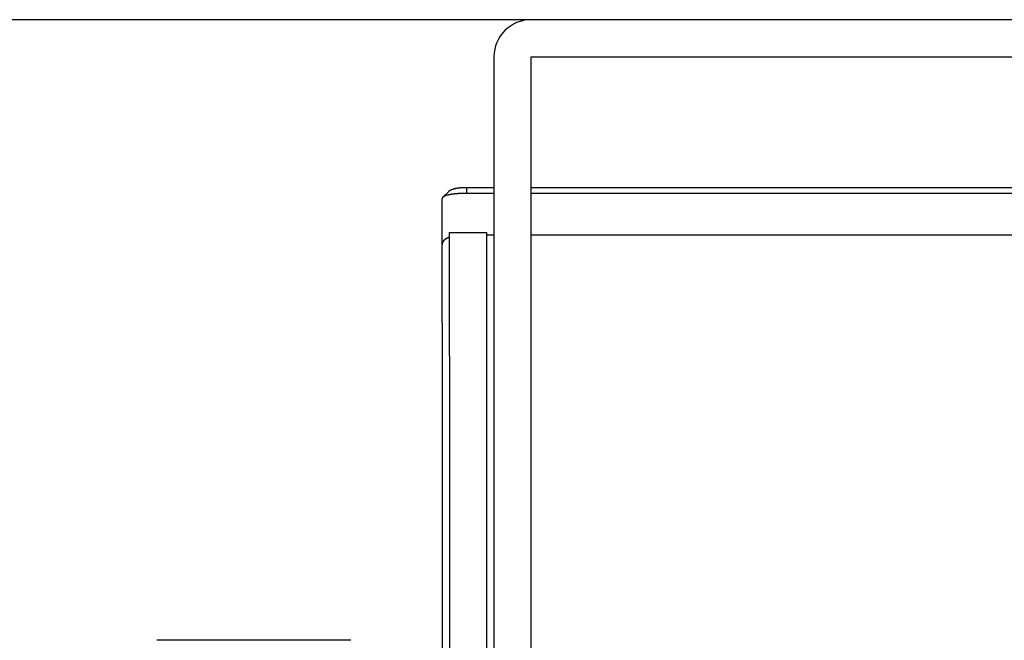
# Model space of a CAD drawing. Extents: x 67 to 2167, y 132 to 1617.
# Drawn here: x 1577 to 1617, y 712 to 737 of the extents above; entities that cross this region are included whole.
import ezdxf

# ---------------------------------------------------------------- set-up
doc = ezdxf.new("R2010")
doc.units = 0
doc.header["$LTSCALE"] = 0.2
doc.layers.get('0').update_dxf_attribs({"linetype": 'CONTINUOUS'})

msp = doc.modelspace()

# ---------------------------------------------------------------- linework, layer by layer
for p, q in [((1766.52356, 736.8061), (1518.12356, 736.8061)), ((1596.32356, 735.3061), (1596.32356, 682.2061)), ((1597.82356, 735.3061), (1686.82356, 735.3061)), ((1597.82356, 682.2061), (1597.82356, 735.3061)), ((1595.22356, 730.025), (1596.32356, 730.025)), ((1595.22356, 729.78129), (1595.22356, 730.025)), ((1597.82356, 730.025), (1631.32356, 730.025)), ((1594.50689, 729.87735), (1594.24628, 729.62048)), ((1596.32356, 729.78129), (1595.22356, 729.78129)), ((1633.12356, 729.78129), (1597.82356, 729.78129)), ((1594.22356, 727.70602), (1594.22356, 729.56267)), ((1594.52356, 728.2061), (1596.02356, 728.2061)), ((1594.52356, 723.2061), (1594.52356, 728.2061)), ((1596.02356, 728.2061), (1596.02356, 723.2061)), ((1596.32356, 728.08813), (1596.02356, 728.08813)), ((1633.12356, 728.08813), (1597.82356, 728.08813)), ((1594.22356, 724.54737), (1594.22356, 727.70602)), ((1594.22356, 724.54737), (1594.22356, 707.69038)), ((1594.52356, 723.2061), (1594.52356, 673.2061)), ((1596.02356, 723.2061), (1596.02356, 673.2061)), ((1590.52356, 711.7061), (1582.67758, 711.7061))]:
    msp.add_line(p, q)
for points in [[(1594.50735, 729.87583, 0), (1594.50735, 729.87583, 0), (1594.50735, 729.87683, 0), (1594.50735, 729.87783, 0), (1594.50735, 729.87883, 0), (1594.50735, 729.87883, 0), (1594.50735, 729.87983, 0), (1594.50735, 729.88083, 0), (1594.50735, 729.88183, 0), (1594.50735, 729.88183, 0), (1594.50735, 729.88283, 0), (1594.50735, 729.88383, 0), (1594.50735, 729.88483, 0), (1594.51735, 729.88483, 0), (1594.51735, 729.88583, 0), (1594.51735, 729.88683, 0), (1594.51735, 729.88683, 0), (1594.51735, 729.88783, 0), (1594.51735, 729.88883, 0), (1594.51735, 729.88983, 0), (1594.51735, 729.88983, 0), (1594.51735, 729.89083, 0), (1594.51735, 729.89183, 0), (1594.51735, 729.89183, 0), (1594.51735, 729.89283, 0), (1594.52735, 729.89383, 0), (1594.52735, 729.89483, 0), (1594.52735, 729.89483, 0), (1594.52735, 729.89583, 0), (1594.52735, 729.89683, 0), (1594.52735, 729.89683, 0), (1594.52735, 729.89783, 0), (1594.52735, 729.89883, 0), (1594.52735, 729.89883, 0), (1594.52735, 729.89983, 0), (1594.52735, 729.90083, 0), (1594.53735, 729.90183, 0), (1594.53735, 729.90183, 0), (1594.53735, 729.90283, 0), (1594.53735, 729.90383, 0), (1594.53735, 729.90383, 0), (1594.53735, 729.90483, 0), (1594.53735, 729.90583, 0), (1594.53735, 729.90583, 0), (1594.53735, 729.90683, 0), (1594.54735, 729.90783, 0), (1594.54735, 729.90783, 0), (1594.54735, 729.90883, 0), (1594.54735, 729.90983, 0), (1594.54735, 729.90983, 0), (1594.54735, 729.91083, 0), (1594.54735, 729.91183, 0), (1594.54735, 729.91183, 0), (1594.54735, 729.91283, 0), (1594.55735, 729.91383, 0), (1594.55735, 729.91383, 0), (1594.55735, 729.91483, 0), (1594.55735, 729.91583, 0), (1594.55735, 729.91583, 0), (1594.55735, 729.91683, 0), (1594.55735, 729.91683, 0), (1594.55735, 729.91783, 0), (1594.55735, 729.91883, 0), (1594.56735, 729.91883, 0), (1594.56735, 729.91983, 0), (1594.56735, 729.92083, 0), (1594.56735, 729.92083, 0), (1594.56735, 729.92183, 0), (1594.56735, 729.92283, 0), (1594.56735, 729.92283, 0), (1594.56735, 729.92383, 0), (1594.57735, 729.92383, 0), (1594.57735, 729.92483, 0), (1594.57735, 729.92583, 0), (1594.57735, 729.92583, 0), (1594.57735, 729.92683, 0), (1594.57735, 729.92783, 0), (1594.57735, 729.92783, 0), (1594.57735, 729.92883, 0), (1594.58735, 729.92883, 0), (1594.58735, 729.92983, 0), (1594.58735, 729.93083, 0), (1594.58735, 729.93083, 0), (1594.58735, 729.93183, 0), (1594.58735, 729.93183, 0), (1594.58735, 729.93283, 0), (1594.59735, 729.93383, 0), (1594.59735, 729.93383, 0), (1594.59735, 729.93483, 0), (1594.59735, 729.93483, 0), (1594.59735, 729.93583, 0), (1594.59735, 729.93683, 0), (1594.59735, 729.93683, 0), (1594.60735, 729.93783, 0), (1594.60735, 729.93783, 0), (1594.60735, 729.93883, 0), (1594.60735, 729.93983, 0), (1594.60735, 729.93983, 0), (1594.60735, 729.94083, 0), (1594.60735, 729.94083, 0), (1594.61735, 729.94183, 0), (1594.61735, 729.94183, 0), (1594.61735, 729.94283, 0), (1594.61735, 729.94383, 0), (1594.61735, 729.94383, 0), (1594.61735, 729.94483, 0), (1594.61735, 729.94483, 0), (1594.62735, 729.94583, 0), (1594.62735, 729.94583, 0), (1594.62735, 729.94683, 0), (1594.62735, 729.94683, 0), (1594.62735, 729.94783, 0), (1594.62735, 729.94883, 0), (1594.63735, 729.94883, 0), (1594.63735, 729.94983, 0), (1594.63735, 729.94983, 0), (1594.63735, 729.95083, 0), (1594.63735, 729.95083, 0), (1594.63735, 729.95183, 0), (1594.63735, 729.95183, 0), (1594.64735, 729.95283, 0), (1594.64735, 729.95283, 0), (1594.64735, 729.95383, 0), (1594.64735, 729.95383, 0), (1594.64735, 729.95483, 0), (1594.64735, 729.95583, 0), (1594.65735, 729.95583, 0), (1594.65735, 729.95683, 0), (1594.65735, 729.95683, 0), (1594.65735, 729.95783, 0), (1594.65735, 729.95783, 0), (1594.65735, 729.95883, 0), (1594.66735, 729.95883, 0), (1594.66735, 729.95983, 0), (1594.66735, 729.95983, 0), (1594.66735, 729.96083, 0), (1594.66735, 729.96083, 0), (1594.66735, 729.96183, 0), (1594.67735, 729.96183, 0), (1594.67735, 729.96283, 0), (1594.67735, 729.96283, 0), (1594.67735, 729.96383, 0), (1594.67735, 729.96383, 0), (1594.67735, 729.96483, 0), (1594.68735, 729.96483, 0), (1594.68735, 729.96583, 0), (1594.68735, 729.96583, 0), (1594.68735, 729.96683, 0), (1594.68735, 729.96683, 0), (1594.68735, 729.96783, 0), (1594.69735, 729.96783, 0), (1594.69735, 729.96883, 0), (1594.69735, 729.96883, 0), (1594.69735, 729.96983, 0), (1594.69735, 729.96983, 0), (1594.69735, 729.97083, 0), (1594.70735, 729.97083, 0), (1594.70735, 729.97183, 0), (1594.70735, 729.97183, 0), (1594.70735, 729.97183, 0), (1594.70735, 729.97283, 0), (1594.71735, 729.97283, 0), (1594.71735, 729.97383, 0), (1594.71735, 729.97383, 0), (1594.71735, 729.97483, 0), (1594.71735, 729.97483, 0), (1594.71735, 729.97583, 0), (1594.72735, 729.97583, 0), (1594.72735, 729.97683, 0), (1594.72735, 729.97683, 0), (1594.72735, 729.97783, 0), (1594.72735, 729.97783, 0), (1594.73735, 729.97783, 0), (1594.73735, 729.97883, 0), (1594.73735, 729.97883, 0), (1594.73735, 729.97983, 0), (1594.73735, 729.97983, 0), (1594.74735, 729.98083, 0), (1594.74735, 729.98083, 0), (1594.74735, 729.98183, 0), (1594.74735, 729.98183, 0), (1594.74735, 729.98183, 0), (1594.74735, 729.98283, 0), (1594.75735, 729.98283, 0), (1594.75735, 729.98383, 0), (1594.75735, 729.98383, 0), (1594.75735, 729.98483, 0), (1594.75735, 729.98483, 0), (1594.76735, 729.98483, 0), (1594.76735, 729.98583, 0), (1594.76735, 729.98583, 0), (1594.76735, 729.98683, 0), (1594.76735, 729.98683, 0), (1594.77735, 729.98683, 0), (1594.77735, 729.98783, 0), (1594.77735, 729.98783, 0), (1594.77735, 729.98883, 0), (1594.77735, 729.98883, 0), (1594.78735, 729.98883, 0), (1594.78735, 729.98983, 0), (1594.78735, 729.98983, 0), (1594.78735, 729.99083, 0), (1594.78735, 729.99083, 0), (1594.79735, 729.99083, 0), (1594.79735, 729.99183, 0), (1594.79735, 729.99183, 0), (1594.79735, 729.99283, 0), (1594.79735, 729.99283, 0), (1594.80735, 729.99283, 0), (1594.80735, 729.99383, 0), (1594.80735, 729.99383, 0), (1594.80735, 729.99383, 0), (1594.80735, 729.99483, 0), (1594.81735, 729.99483, 0), (1594.81735, 729.99583, 0), (1594.81735, 729.99583, 0), (1594.81735, 729.99583, 0), (1594.81735, 729.99683, 0), (1594.82735, 729.99683, 0), (1594.82735, 729.99683, 0), (1594.82735, 729.99783, 0), (1594.82735, 729.99783, 0), (1594.83735, 729.99783, 0), (1594.83735, 729.99883, 0), (1594.83735, 729.99883, 0), (1594.83735, 729.99883, 0), (1594.83735, 729.99983, 0), (1594.84735, 729.99983, 0), (1594.84735, 729.99983, 0), (1594.84735, 730.00083, 0), (1594.84735, 730.00083, 0), (1594.84735, 730.00083, 0), (1594.85735, 730.00183, 0), (1594.85735, 730.00183, 0), (1594.85735, 730.00183, 0), (1594.85735, 730.00283, 0), (1594.86735, 730.00283, 0), (1594.86735, 730.00283, 0), (1594.86735, 730.00383, 0), (1594.86735, 730.00383, 0), (1594.86735, 730.00383, 0), (1594.87735, 730.00483, 0), (1594.87735, 730.00483, 0), (1594.87735, 730.00483, 0), (1594.87735, 730.00583, 0), (1594.88735, 730.00583, 0), (1594.88735, 730.00583, 0), (1594.88735, 730.00583, 0), (1594.88735, 730.00683, 0), (1594.88735, 730.00683, 0), (1594.89735, 730.00683, 0), (1594.89735, 730.00783, 0), (1594.89735, 730.00783, 0), (1594.89735, 730.00783, 0), (1594.90735, 730.00783, 0), (1594.90735, 730.00883, 0), (1594.90735, 730.00883, 0), (1594.90735, 730.00883, 0), (1594.91735, 730.00983, 0), (1594.91735, 730.00983, 0), (1594.91735, 730.00983, 0), (1594.91735, 730.00983, 0), (1594.91735, 730.01083, 0), (1594.92735, 730.01083, 0), (1594.92735, 730.01083, 0), (1594.92735, 730.01083, 0), (1594.92735, 730.01183, 0), (1594.93735, 730.01183, 0), (1594.93735, 730.01183, 0), (1594.93735, 730.01183, 0), (1594.93735, 730.01283, 0), (1594.94735, 730.01283, 0), (1594.94735, 730.01283, 0), (1594.94735, 730.01283, 0), (1594.94735, 730.01383, 0), (1594.94735, 730.01383, 0), (1594.95735, 730.01383, 0), (1594.95735, 730.01383, 0), (1594.95735, 730.01483, 0), (1594.95735, 730.01483, 0), (1594.96735, 730.01483, 0), (1594.96735, 730.01483, 0), (1594.96735, 730.01483, 0), (1594.96735, 730.01583, 0), (1594.97735, 730.01583, 0), (1594.97735, 730.01583, 0), (1594.97735, 730.01583, 0), (1594.97735, 730.01583, 0), (1594.98735, 730.01683, 0), (1594.98735, 730.01683, 0), (1594.98735, 730.01683, 0), (1594.98735, 730.01683, 0), (1594.99735, 730.01683, 0), (1594.99735, 730.01783, 0), (1594.99735, 730.01783, 0), (1594.99735, 730.01783, 0), (1595.00735, 730.01783, 0), (1595.00735, 730.01783, 0), (1595.00735, 730.01883, 0), (1595.00735, 730.01883, 0), (1595.01735, 730.01883, 0), (1595.01735, 730.01883, 0), (1595.01735, 730.01883, 0), (1595.01735, 730.01883, 0), (1595.02735, 730.01983, 0), (1595.02735, 730.01983, 0), (1595.02735, 730.01983, 0), (1595.02735, 730.01983, 0), (1595.03735, 730.01983, 0), (1595.03735, 730.01983, 0), (1595.03735, 730.02083, 0), (1595.03735, 730.02083, 0), (1595.04735, 730.02083, 0), (1595.04735, 730.02083, 0), (1595.04735, 730.02083, 0), (1595.04735, 730.02083, 0), (1595.05735, 730.02083, 0), (1595.05735, 730.02083, 0), (1595.05735, 730.02183, 0), (1595.05735, 730.02183, 0), (1595.06735, 730.02183, 0), (1595.06735, 730.02183, 0), (1595.06735, 730.02183, 0), (1595.06735, 730.02183, 0), (1595.07735, 730.02183, 0), (1595.07735, 730.02183, 0), (1595.07735, 730.02183, 0), (1595.07735, 730.02283, 0), (1595.08735, 730.02283, 0), (1595.08735, 730.02283, 0), (1595.08735, 730.02283, 0), (1595.08735, 730.02283, 0), (1595.09735, 730.02283, 0), (1595.09735, 730.02283, 0), (1595.09735, 730.02283, 0), (1595.09735, 730.02283, 0), (1595.10735, 730.02283, 0), (1595.10735, 730.02283, 0), (1595.10735, 730.02383, 0), (1595.10735, 730.02383, 0), (1595.11735, 730.02383, 0), (1595.11735, 730.02383, 0), (1595.11735, 730.02383, 0), (1595.11735, 730.02383, 0), (1595.12735, 730.02383, 0), (1595.12735, 730.02383, 0), (1595.12735, 730.02383, 0), (1595.12735, 730.02383, 0), (1595.13735, 730.02383, 0), (1595.13735, 730.02383, 0), (1595.13735, 730.02383, 0), (1595.13735, 730.02383, 0), (1595.14735, 730.02383, 0), (1595.14735, 730.02383, 0), (1595.14735, 730.02383, 0), (1595.14735, 730.02383, 0), (1595.15735, 730.02383, 0), (1595.15735, 730.02383, 0), (1595.15735, 730.02483, 0), (1595.15735, 730.02483, 0), (1595.16735, 730.02483, 0), (1595.16735, 730.02483, 0), (1595.16735, 730.02483, 0), (1595.16735, 730.02483, 0), (1595.17735, 730.02483, 0), (1595.17735, 730.02483, 0), (1595.17735, 730.02483, 0), (1595.17735, 730.02483, 0), (1595.18735, 730.02483, 0), (1595.18735, 730.02483, 0), (1595.18735, 730.02483, 0), (1595.19735, 730.02483, 0), (1595.19735, 730.02483, 0), (1595.19735, 730.02483, 0), (1595.19735, 730.02483, 0), (1595.20735, 730.02483, 0), (1595.20735, 730.02483, 0), (1595.20735, 730.02483, 0), (1595.20735, 730.02483, 0), (1595.21735, 730.02483, 0), (1595.21735, 730.02483, 0), (1595.21735, 730.02483, 0), (1595.21735, 730.02483, 0), (1595.22735, 730.02483, 0)], [(1595.22735, 729.78083, 0), (1595.21735, 729.78083, 0), (1595.21735, 729.78083, 0), (1595.21735, 729.78083, 0), (1595.21735, 729.78083, 0), (1595.20735, 729.78083, 0), (1595.20735, 729.78083, 0), (1595.20735, 729.78083, 0), (1595.19735, 729.78083, 0), (1595.19735, 729.78083, 0), (1595.19735, 729.78083, 0), (1595.19735, 729.78083, 0), (1595.18735, 729.78083, 0), (1595.18735, 729.78083, 0), (1595.18735, 729.78083, 0), (1595.17735, 729.78083, 0), (1595.17735, 729.78083, 0), (1595.17735, 729.78083, 0), (1595.17735, 729.78083, 0), (1595.16735, 729.78083, 0), (1595.16735, 729.78083, 0), (1595.16735, 729.78083, 0), (1595.16735, 729.78083, 0), (1595.15735, 729.78083, 0), (1595.15735, 729.78083, 0), (1595.15735, 729.78083, 0), (1595.14735, 729.78083, 0), (1595.14735, 729.78083, 0), (1595.14735, 729.78083, 0), (1595.14735, 729.78083, 0), (1595.13735, 729.78083, 0), (1595.13735, 729.78083, 0), (1595.13735, 729.78083, 0), (1595.13735, 729.78083, 0), (1595.12735, 729.78083, 0), (1595.12735, 729.78083, 0), (1595.12735, 729.78083, 0), (1595.11735, 729.78083, 0), (1595.11735, 729.78083, 0), (1595.11735, 729.78083, 0), (1595.11735, 729.78083, 0), (1595.10735, 729.78083, 0), (1595.10735, 729.78083, 0), (1595.10735, 729.78083, 0), (1595.09735, 729.78083, 0), (1595.09735, 729.77983, 0), (1595.09735, 729.77983, 0), (1595.09735, 729.77983, 0), (1595.08735, 729.77983, 0), (1595.08735, 729.77983, 0), (1595.08735, 729.77983, 0), (1595.08735, 729.77983, 0), (1595.07735, 729.77983, 0), (1595.07735, 729.77983, 0), (1595.07735, 729.77983, 0), (1595.06735, 729.77983, 0), (1595.06735, 729.77983, 0), (1595.06735, 729.77983, 0), (1595.06735, 729.77983, 0), (1595.05735, 729.77983, 0), (1595.05735, 729.77883, 0), (1595.05735, 729.77883, 0), (1595.05735, 729.77883, 0), (1595.04735, 729.77883, 0), (1595.04735, 729.77883, 0), (1595.04735, 729.77883, 0), (1595.03735, 729.77883, 0), (1595.03735, 729.77883, 0), (1595.03735, 729.77883, 0), (1595.03735, 729.77883, 0), (1595.02735, 729.77883, 0), (1595.02735, 729.77783, 0), (1595.02735, 729.77783, 0), (1595.02735, 729.77783, 0), (1595.01735, 729.77783, 0), (1595.01735, 729.77783, 0), (1595.01735, 729.77783, 0), (1595.00735, 729.77783, 0), (1595.00735, 729.77783, 0), (1595.00735, 729.77783, 0), (1595.00735, 729.77783, 0), (1594.99735, 729.77683, 0), (1594.99735, 729.77683, 0), (1594.99735, 729.77683, 0), (1594.99735, 729.77683, 0), (1594.98735, 729.77683, 0), (1594.98735, 729.77683, 0), (1594.98735, 729.77683, 0), (1594.98735, 729.77683, 0), (1594.97735, 729.77683, 0), (1594.97735, 729.77583, 0), (1594.97735, 729.77583, 0), (1594.96735, 729.77583, 0), (1594.96735, 729.77583, 0), (1594.96735, 729.77583, 0), (1594.96735, 729.77583, 0), (1594.95735, 729.77583, 0), (1594.95735, 729.77483, 0), (1594.95735, 729.77483, 0), (1594.95735, 729.77483, 0), (1594.94735, 729.77483, 0), (1594.94735, 729.77483, 0), (1594.94735, 729.77483, 0), (1594.94735, 729.77483, 0), (1594.93735, 729.77483, 0), (1594.93735, 729.77383, 0), (1594.93735, 729.77383, 0), (1594.92735, 729.77383, 0), (1594.92735, 729.77383, 0), (1594.92735, 729.77383, 0), (1594.92735, 729.77383, 0), (1594.91735, 729.77283, 0), (1594.91735, 729.77283, 0), (1594.91735, 729.77283, 0), (1594.91735, 729.77283, 0), (1594.90735, 729.77283, 0), (1594.90735, 729.77283, 0), (1594.90735, 729.77283, 0), (1594.90735, 729.77183, 0), (1594.89735, 729.77183, 0), (1594.89735, 729.77183, 0), (1594.89735, 729.77183, 0), (1594.89735, 729.77183, 0), (1594.88735, 729.77183, 0), (1594.88735, 729.77083, 0), (1594.88735, 729.77083, 0), (1594.87735, 729.77083, 0), (1594.87735, 729.77083, 0), (1594.87735, 729.77083, 0), (1594.87735, 729.77083, 0), (1594.86735, 729.76983, 0), (1594.86735, 729.76983, 0), (1594.86735, 729.76983, 0), (1594.86735, 729.76983, 0), (1594.85735, 729.76983, 0), (1594.85735, 729.76883, 0), (1594.85735, 729.76883, 0), (1594.85735, 729.76883, 0), (1594.84735, 729.76883, 0), (1594.84735, 729.76883, 0), (1594.84735, 729.76783, 0), (1594.84735, 729.76783, 0), (1594.83735, 729.76783, 0), (1594.83735, 729.76783, 0), (1594.83735, 729.76783, 0), (1594.83735, 729.76683, 0), (1594.82735, 729.76683, 0), (1594.82735, 729.76683, 0), (1594.82735, 729.76683, 0), (1594.82735, 729.76683, 0), (1594.81735, 729.76583, 0), (1594.81735, 729.76583, 0), (1594.81735, 729.76583, 0), (1594.81735, 729.76583, 0), (1594.80735, 729.76583, 0), (1594.80735, 729.76483, 0), (1594.80735, 729.76483, 0), (1594.80735, 729.76483, 0), (1594.79735, 729.76483, 0), (1594.79735, 729.76483, 0), (1594.79735, 729.76383, 0), (1594.79735, 729.76383, 0), (1594.78735, 729.76383, 0), (1594.78735, 729.76383, 0), (1594.78735, 729.76283, 0), (1594.78735, 729.76283, 0), (1594.77735, 729.76283, 0), (1594.77735, 729.76283, 0), (1594.77735, 729.76183, 0), (1594.77735, 729.76183, 0), (1594.76735, 729.76183, 0), (1594.76735, 729.76183, 0), (1594.76735, 729.76183, 0), (1594.76735, 729.76083, 0), (1594.75735, 729.76083, 0), (1594.75735, 729.76083, 0), (1594.75735, 729.76083, 0), (1594.75735, 729.75983, 0), (1594.74735, 729.75983, 0), (1594.74735, 729.75983, 0), (1594.74735, 729.75983, 0), (1594.74735, 729.75883, 0), (1594.73735, 729.75883, 0), (1594.73735, 729.75883, 0), (1594.73735, 729.75883, 0), (1594.73735, 729.75783, 0), (1594.72735, 729.75783, 0), (1594.72735, 729.75783, 0), (1594.72735, 729.75783, 0), (1594.72735, 729.75683, 0), (1594.72735, 729.75683, 0), (1594.71735, 729.75683, 0), (1594.71735, 729.75583, 0), (1594.71735, 729.75583, 0), (1594.71735, 729.75583, 0), (1594.70735, 729.75583, 0), (1594.70735, 729.75483, 0), (1594.70735, 729.75483, 0), (1594.70735, 729.75483, 0), (1594.69735, 729.75483, 0), (1594.69735, 729.75383, 0), (1594.69735, 729.75383, 0), (1594.69735, 729.75383, 0), (1594.68735, 729.75283, 0), (1594.68735, 729.75283, 0), (1594.68735, 729.75283, 0), (1594.68735, 729.75283, 0), (1594.68735, 729.75183, 0), (1594.67735, 729.75183, 0), (1594.67735, 729.75183, 0), (1594.67735, 729.75083, 0), (1594.67735, 729.75083, 0), (1594.66735, 729.75083, 0), (1594.66735, 729.75083, 0), (1594.66735, 729.74983, 0), (1594.66735, 729.74983, 0), (1594.65735, 729.74983, 0), (1594.65735, 729.74883, 0), (1594.65735, 729.74883, 0), (1594.65735, 729.74883, 0), (1594.65735, 729.74783, 0), (1594.64735, 729.74783, 0), (1594.64735, 729.74783, 0), (1594.64735, 729.74783, 0), (1594.64735, 729.74683, 0), (1594.63735, 729.74683, 0), (1594.63735, 729.74683, 0), (1594.63735, 729.74583, 0), (1594.63735, 729.74583, 0), (1594.63735, 729.74583, 0), (1594.62735, 729.74483, 0), (1594.62735, 729.74483, 0), (1594.62735, 729.74483, 0), (1594.62735, 729.74383, 0), (1594.61735, 729.74383, 0), (1594.61735, 729.74383, 0), (1594.61735, 729.74283, 0), (1594.61735, 729.74283, 0), (1594.61735, 729.74283, 0), (1594.60735, 729.74183, 0), (1594.60735, 729.74183, 0), (1594.60735, 729.74183, 0), (1594.60735, 729.74083, 0), (1594.59735, 729.74083, 0), (1594.59735, 729.74083, 0), (1594.59735, 729.73983, 0), (1594.59735, 729.73983, 0), (1594.59735, 729.73983, 0), (1594.58735, 729.73883, 0), (1594.58735, 729.73883, 0), (1594.58735, 729.73883, 0), (1594.58735, 729.73783, 0), (1594.58735, 729.73783, 0), (1594.57735, 729.73783, 0), (1594.57735, 729.73683, 0), (1594.57735, 729.73683, 0), (1594.57735, 729.73683, 0), (1594.57735, 729.73583, 0), (1594.56735, 729.73583, 0), (1594.56735, 729.73583, 0), (1594.56735, 729.73483, 0), (1594.56735, 729.73483, 0), (1594.55735, 729.73383, 0), (1594.55735, 729.73383, 0), (1594.55735, 729.73383, 0), (1594.55735, 729.73283, 0), (1594.55735, 729.73283, 0), (1594.54735, 729.73283, 0), (1594.54735, 729.73183, 0), (1594.54735, 729.73183, 0), (1594.54735, 729.73183, 0), (1594.54735, 729.73083, 0), (1594.53735, 729.73083, 0), (1594.53735, 729.72983, 0), (1594.53735, 729.72983, 0), (1594.53735, 729.72983, 0), (1594.53735, 729.72883, 0), (1594.52735, 729.72883, 0), (1594.52735, 729.72883, 0), (1594.52735, 729.72783, 0), (1594.52735, 729.72783, 0), (1594.52735, 729.72683, 0), (1594.51735, 729.72683, 0), (1594.51735, 729.72683, 0), (1594.51735, 729.72583, 0), (1594.51735, 729.72583, 0), (1594.51735, 729.72483, 0), (1594.50735, 729.72483, 0), (1594.50735, 729.72483, 0), (1594.50735, 729.72383, 0), (1594.50735, 729.72383, 0), (1594.50735, 729.72383, 0), (1594.50735, 729.72283, 0), (1594.49735, 729.72283, 0), (1594.49735, 729.72183, 0), (1594.49735, 729.72183, 0), (1594.49735, 729.72183, 0), (1594.49735, 729.72083, 0), (1594.48735, 729.72083, 0), (1594.48735, 729.71983, 0), (1594.48735, 729.71983, 0), (1594.48735, 729.71883, 0), (1594.48735, 729.71883, 0), (1594.47735, 729.71883, 0), (1594.47735, 729.71783, 0), (1594.47735, 729.71783, 0), (1594.47735, 729.71683, 0), (1594.47735, 729.71683, 0), (1594.47735, 729.71683, 0), (1594.46735, 729.71583, 0), (1594.46735, 729.71583, 0), (1594.46735, 729.71483, 0), (1594.46735, 729.71483, 0), (1594.46735, 729.71383, 0), (1594.46735, 729.71383, 0), (1594.45735, 729.71383, 0), (1594.45735, 729.71283, 0), (1594.45735, 729.71283, 0), (1594.45735, 729.71183, 0), (1594.45735, 729.71183, 0), (1594.44735, 729.71083, 0), (1594.44735, 729.71083, 0), (1594.44735, 729.71083, 0), (1594.44735, 729.70983, 0), (1594.44735, 729.70983, 0), (1594.44735, 729.70883, 0), (1594.43735, 729.70883, 0), (1594.43735, 729.70783, 0), (1594.43735, 729.70783, 0), (1594.43735, 729.70783, 0), (1594.43735, 729.70683, 0), (1594.43735, 729.70683, 0), (1594.42735, 729.70583, 0), (1594.42735, 729.70583, 0), (1594.42735, 729.70483, 0), (1594.42735, 729.70483, 0), (1594.42735, 729.70383, 0), (1594.42735, 729.70383, 0), (1594.41735, 729.70283, 0), (1594.41735, 729.70283, 0), (1594.41735, 729.70283, 0), (1594.41735, 729.70183, 0), (1594.41735, 729.70183, 0), (1594.41735, 729.70083, 0), (1594.40735, 729.70083, 0), (1594.40735, 729.69983, 0), (1594.40735, 729.69983, 0), (1594.40735, 729.69883, 0), (1594.40735, 729.69883, 0), (1594.40735, 729.69783, 0), (1594.40735, 729.69783, 0), (1594.39735, 729.69683, 0), (1594.39735, 729.69683, 0), (1594.39735, 729.69583, 0), (1594.39735, 729.69583, 0), (1594.39735, 729.69583, 0), (1594.39735, 729.69483, 0), (1594.38735, 729.69483, 0), (1594.38735, 729.69383, 0), (1594.38735, 729.69383, 0), (1594.38735, 729.69283, 0), (1594.38735, 729.69283, 0), (1594.38735, 729.69183, 0), (1594.38735, 729.69183, 0), (1594.37735, 729.69083, 0), (1594.37735, 729.69083, 0), (1594.37735, 729.68983, 0), (1594.37735, 729.68983, 0), (1594.37735, 729.68883, 0), (1594.37735, 729.68883, 0), (1594.37735, 729.68783, 0), (1594.36735, 729.68783, 0), (1594.36735, 729.68683, 0), (1594.36735, 729.68683, 0), (1594.36735, 729.68583, 0), (1594.36735, 729.68583, 0), (1594.36735, 729.68483, 0), (1594.36735, 729.68483, 0), (1594.35735, 729.68383, 0), (1594.35735, 729.68383, 0), (1594.35735, 729.68283, 0), (1594.35735, 729.68283, 0), (1594.35735, 729.68183, 0), (1594.35735, 729.68183, 0), (1594.35735, 729.68083, 0), (1594.34735, 729.68083, 0), (1594.34735, 729.67983, 0), (1594.34735, 729.67983, 0), (1594.34735, 729.67883, 0), (1594.34735, 729.67883, 0), (1594.34735, 729.67783, 0), (1594.34735, 729.67783, 0), (1594.34735, 729.67683, 0), (1594.33735, 729.67683, 0), (1594.33735, 729.67583, 0), (1594.33735, 729.67483, 0), (1594.33735, 729.67483, 0), (1594.33735, 729.67383, 0), (1594.33735, 729.67383, 0), (1594.33735, 729.67283, 0), (1594.33735, 729.67283, 0), (1594.32735, 729.67183, 0), (1594.32735, 729.67183, 0), (1594.32735, 729.67083, 0), (1594.32735, 729.67083, 0), (1594.32735, 729.66983, 0), (1594.32735, 729.66983, 0), (1594.32735, 729.66883, 0), (1594.32735, 729.66883, 0), (1594.31735, 729.66783, 0), (1594.31735, 729.66683, 0), (1594.31735, 729.66683, 0), (1594.31735, 729.66583, 0), (1594.31735, 729.66583, 0), (1594.31735, 729.66483, 0), (1594.31735, 729.66483, 0), (1594.31735, 729.66383, 0), (1594.31735, 729.66383, 0), (1594.30735, 729.66283, 0), (1594.30735, 729.66283, 0), (1594.30735, 729.66183, 0), (1594.30735, 729.66083, 0), (1594.30735, 729.66083, 0), (1594.30735, 729.65983, 0), (1594.30735, 729.65983, 0), (1594.30735, 729.65883, 0), (1594.30735, 729.65883, 0), (1594.29735, 729.65783, 0), (1594.29735, 729.65783, 0), (1594.29735, 729.65683, 0), (1594.29735, 729.65583, 0), (1594.29735, 729.65583, 0), (1594.29735, 729.65483, 0), (1594.29735, 729.65483, 0), (1594.29735, 729.65383, 0), (1594.29735, 729.65383, 0), (1594.29735, 729.65283, 0), (1594.28735, 729.65183, 0), (1594.28735, 729.65183, 0), (1594.28735, 729.65083, 0), (1594.28735, 729.65083, 0), (1594.28735, 729.64983, 0), (1594.28735, 729.64983, 0), (1594.28735, 729.64883, 0), (1594.28735, 729.64783, 0), (1594.28735, 729.64783, 0), (1594.28735, 729.64683, 0), (1594.27735, 729.64683, 0), (1594.27735, 729.64583, 0), (1594.27735, 729.64483, 0), (1594.27735, 729.64483, 0), (1594.27735, 729.64383, 0), (1594.27735, 729.64383, 0), (1594.27735, 729.64283, 0), (1594.27735, 729.64283, 0), (1594.27735, 729.64183, 0), (1594.27735, 729.64083, 0), (1594.27735, 729.64083, 0), (1594.27735, 729.63983, 0), (1594.26735, 729.63983, 0), (1594.26735, 729.63883, 0), (1594.26735, 729.63783, 0), (1594.26735, 729.63783, 0), (1594.26735, 729.63683, 0), (1594.26735, 729.63683, 0), (1594.26735, 729.63583, 0), (1594.26735, 729.63483, 0), (1594.26735, 729.63483, 0), (1594.26735, 729.63383, 0), (1594.26735, 729.63283, 0), (1594.26735, 729.63283, 0), (1594.25735, 729.63183, 0), (1594.25735, 729.63183, 0), (1594.25735, 729.63083, 0), (1594.25735, 729.62983, 0), (1594.25735, 729.62983, 0), (1594.25735, 729.62883, 0), (1594.25735, 729.62883, 0), (1594.25735, 729.62783, 0), (1594.25735, 729.62683, 0), (1594.25735, 729.62683, 0), (1594.25735, 729.62583, 0), (1594.25735, 729.62483, 0), (1594.25735, 729.62483, 0), (1594.25735, 729.62383, 0), (1594.25735, 729.62383, 0), (1594.24735, 729.62283, 0), (1594.24735, 729.62183, 0), (1594.24735, 729.62183, 0), (1594.24735, 729.62083, 0), (1594.24735, 729.61983, 0), (1594.24735, 729.61983, 0), (1594.24735, 729.61883, 0), (1594.24735, 729.61883, 0), (1594.24735, 729.61783, 0), (1594.24735, 729.61683, 0), (1594.24735, 729.61683, 0), (1594.24735, 729.61583, 0), (1594.24735, 729.61483, 0), (1594.24735, 729.61483, 0), (1594.24735, 729.61383, 0), (1594.24735, 729.61283, 0), (1594.24735, 729.61283, 0), (1594.23735, 729.61183, 0), (1594.23735, 729.61183, 0), (1594.23735, 729.61083, 0), (1594.23735, 729.60983, 0), (1594.23735, 729.60983, 0), (1594.23735, 729.60883, 0), (1594.23735, 729.60783, 0), (1594.23735, 729.60783, 0), (1594.23735, 729.60683, 0), (1594.23735, 729.60583, 0), (1594.23735, 729.60583, 0), (1594.23735, 729.60483, 0), (1594.23735, 729.60383, 0), (1594.23735, 729.60383, 0), (1594.23735, 729.60283, 0), (1594.23735, 729.60183, 0), (1594.23735, 729.60183, 0), (1594.23735, 729.60083, 0), (1594.23735, 729.59983, 0), (1594.23735, 729.59983, 0), (1594.23735, 729.59883, 0), (1594.23735, 729.59783, 0), (1594.23735, 729.59783, 0), (1594.22735, 729.59683, 0), (1594.22735, 729.59583, 0), (1594.22735, 729.59583, 0), (1594.22735, 729.59483, 0), (1594.22735, 729.59383, 0), (1594.22735, 729.59383, 0), (1594.22735, 729.59283, 0), (1594.22735, 729.59183, 0), (1594.22735, 729.59183, 0), (1594.22735, 729.59083, 0), (1594.22735, 729.58983, 0), (1594.22735, 729.58983, 0), (1594.22735, 729.58883, 0), (1594.22735, 729.58783, 0), (1594.22735, 729.58683, 0), (1594.22735, 729.58683, 0), (1594.22735, 729.58583, 0), (1594.22735, 729.58483, 0), (1594.22735, 729.58483, 0), (1594.22735, 729.58383, 0), (1594.22735, 729.58283, 0), (1594.22735, 729.58283, 0), (1594.22735, 729.58183, 0), (1594.22735, 729.58083, 0), (1594.22735, 729.58083, 0), (1594.22735, 729.57983, 0), (1594.22735, 729.57883, 0), (1594.22735, 729.57783, 0), (1594.22735, 729.57783, 0), (1594.22735, 729.57683, 0), (1594.22735, 729.57583, 0), (1594.22735, 729.57583, 0), (1594.22735, 729.57483, 0), (1594.22735, 729.57383, 0), (1594.22735, 729.57283, 0), (1594.22735, 729.57283, 0), (1594.22735, 729.57183, 0), (1594.22735, 729.57083, 0), (1594.22735, 729.57083, 0), (1594.22735, 729.56983, 0), (1594.22735, 729.56883, 0), (1594.22735, 729.56883, 0), (1594.22735, 729.56783, 0), (1594.22735, 729.56683, 0), (1594.22735, 729.56583, 0), (1594.22735, 729.56583, 0), (1594.22735, 729.56483, 0), (1594.22735, 729.56383, 0), (1594.22735, 729.56383, 0), (1594.22735, 729.56283, 0)], [(1594.51735, 728.00083, 0), (1594.50735, 727.99983, 0), (1594.50735, 727.99883, 0), (1594.50735, 727.99783, 0), (1594.50735, 727.99783, 0), (1594.50735, 727.99683, 0), (1594.49735, 727.99583, 0), (1594.49735, 727.99483, 0), (1594.49735, 727.99483, 0), (1594.49735, 727.99383, 0), (1594.48735, 727.99283, 0), (1594.48735, 727.99183, 0), (1594.48735, 727.99083, 0), (1594.48735, 727.99083, 0), (1594.48735, 727.98983, 0), (1594.47735, 727.98883, 0), (1594.47735, 727.98783, 0), (1594.47735, 727.98683, 0), (1594.47735, 727.98683, 0), (1594.47735, 727.98583, 0), (1594.46735, 727.98483, 0), (1594.46735, 727.98383, 0), (1594.46735, 727.98283, 0), (1594.46735, 727.98283, 0), (1594.46735, 727.98183, 0), (1594.45735, 727.98083, 0), (1594.45735, 727.97983, 0), (1594.45735, 727.97883, 0), (1594.45735, 727.97783, 0), (1594.44735, 727.97783, 0), (1594.44735, 727.97683, 0), (1594.44735, 727.97583, 0), (1594.44735, 727.97483, 0), (1594.44735, 727.97383, 0), (1594.43735, 727.97283, 0), (1594.43735, 727.97183, 0), (1594.43735, 727.97083, 0), (1594.43735, 727.97083, 0), (1594.43735, 727.96983, 0), (1594.43735, 727.96883, 0), (1594.42735, 727.96783, 0), (1594.42735, 727.96683, 0), (1594.42735, 727.96583, 0), (1594.42735, 727.96483, 0), (1594.42735, 727.96383, 0), (1594.41735, 727.96383, 0), (1594.41735, 727.96283, 0), (1594.41735, 727.96183, 0), (1594.41735, 727.96083, 0), (1594.41735, 727.95983, 0), (1594.40735, 727.95883, 0), (1594.40735, 727.95783, 0), (1594.40735, 727.95683, 0), (1594.40735, 727.95583, 0), (1594.40735, 727.95483, 0), (1594.40735, 727.95383, 0), (1594.39735, 727.95283, 0), (1594.39735, 727.95183, 0), (1594.39735, 727.95083, 0), (1594.39735, 727.95083, 0), (1594.39735, 727.94983, 0), (1594.38735, 727.94883, 0), (1594.38735, 727.94783, 0), (1594.38735, 727.94683, 0), (1594.38735, 727.94583, 0), (1594.38735, 727.94483, 0), (1594.38735, 727.94383, 0), (1594.37735, 727.94283, 0), (1594.37735, 727.94183, 0), (1594.37735, 727.94083, 0), (1594.37735, 727.93983, 0), (1594.37735, 727.93883, 0), (1594.37735, 727.93783, 0), (1594.36735, 727.93683, 0), (1594.36735, 727.93583, 0), (1594.36735, 727.93483, 0), (1594.36735, 727.93383, 0), (1594.36735, 727.93283, 0), (1594.36735, 727.93183, 0), (1594.35735, 727.93083, 0), (1594.35735, 727.92983, 0), (1594.35735, 727.92883, 0), (1594.35735, 727.92783, 0), (1594.35735, 727.92683, 0), (1594.35735, 727.92583, 0), (1594.35735, 727.92483, 0), (1594.34735, 727.92383, 0), (1594.34735, 727.92283, 0), (1594.34735, 727.92183, 0), (1594.34735, 727.92083, 0), (1594.34735, 727.91883, 0), (1594.34735, 727.91783, 0), (1594.33735, 727.91683, 0), (1594.33735, 727.91583, 0), (1594.33735, 727.91483, 0), (1594.33735, 727.91383, 0), (1594.33735, 727.91283, 0), (1594.33735, 727.91183, 0), (1594.33735, 727.91083, 0), (1594.32735, 727.90983, 0), (1594.32735, 727.90883, 0), (1594.32735, 727.90783, 0), (1594.32735, 727.90683, 0), (1594.32735, 727.90583, 0), (1594.32735, 727.90383, 0), (1594.32735, 727.90283, 0), (1594.32735, 727.90183, 0), (1594.31735, 727.90083, 0), (1594.31735, 727.89983, 0), (1594.31735, 727.89883, 0), (1594.31735, 727.89783, 0), (1594.31735, 727.89683, 0), (1594.31735, 727.89583, 0), (1594.31735, 727.89383, 0), (1594.30735, 727.89283, 0), (1594.30735, 727.89183, 0), (1594.30735, 727.89083, 0), (1594.30735, 727.88983, 0), (1594.30735, 727.88883, 0), (1594.30735, 727.88783, 0), (1594.30735, 727.88683, 0), (1594.30735, 727.88483, 0), (1594.29735, 727.88383, 0), (1594.29735, 727.88283, 0), (1594.29735, 727.88183, 0), (1594.29735, 727.88083, 0), (1594.29735, 727.87983, 0), (1594.29735, 727.87783, 0), (1594.29735, 727.87683, 0), (1594.29735, 727.87583, 0), (1594.29735, 727.87483, 0), (1594.28735, 727.87383, 0), (1594.28735, 727.87283, 0), (1594.28735, 727.87083, 0), (1594.28735, 727.86983, 0), (1594.28735, 727.86883, 0), (1594.28735, 727.86783, 0), (1594.28735, 727.86683, 0), (1594.28735, 727.86483, 0), (1594.28735, 727.86383, 0), (1594.27735, 727.86283, 0), (1594.27735, 727.86183, 0), (1594.27735, 727.86083, 0), (1594.27735, 727.85883, 0), (1594.27735, 727.85783, 0), (1594.27735, 727.85683, 0), (1594.27735, 727.85583, 0), (1594.27735, 727.85383, 0), (1594.27735, 727.85283, 0), (1594.27735, 727.85183, 0), (1594.27735, 727.85083, 0), (1594.26735, 727.84983, 0), (1594.26735, 727.84783, 0), (1594.26735, 727.84683, 0), (1594.26735, 727.84583, 0), (1594.26735, 727.84483, 0), (1594.26735, 727.84283, 0), (1594.26735, 727.84183, 0), (1594.26735, 727.84083, 0), (1594.26735, 727.83983, 0), (1594.26735, 727.83783, 0), (1594.26735, 727.83683, 0), (1594.25735, 727.83583, 0), (1594.25735, 727.83383, 0), (1594.25735, 727.83283, 0), (1594.25735, 727.83183, 0), (1594.25735, 727.83083, 0), (1594.25735, 727.82883, 0), (1594.25735, 727.82783, 0), (1594.25735, 727.82683, 0), (1594.25735, 727.82483, 0), (1594.25735, 727.82383, 0), (1594.25735, 727.82283, 0), (1594.25735, 727.82183, 0), (1594.25735, 727.81983, 0), (1594.24735, 727.81883, 0), (1594.24735, 727.81783, 0), (1594.24735, 727.81583, 0), (1594.24735, 727.81483, 0), (1594.24735, 727.81383, 0), (1594.24735, 727.81183, 0), (1594.24735, 727.81083, 0), (1594.24735, 727.80983, 0), (1594.24735, 727.80783, 0), (1594.24735, 727.80683, 0), (1594.24735, 727.80583, 0), (1594.24735, 727.80383, 0), (1594.24735, 727.80283, 0), (1594.24735, 727.80183, 0), (1594.24735, 727.79983, 0), (1594.23735, 727.79883, 0), (1594.23735, 727.79783, 0), (1594.23735, 727.79583, 0), (1594.23735, 727.79483, 0), (1594.23735, 727.79383, 0), (1594.23735, 727.79183, 0), (1594.23735, 727.79083, 0), (1594.23735, 727.78983, 0), (1594.23735, 727.78783, 0), (1594.23735, 727.78683, 0), (1594.23735, 727.78483, 0), (1594.23735, 727.78383, 0), (1594.23735, 727.78283, 0), (1594.23735, 727.78083, 0), (1594.23735, 727.77983, 0), (1594.23735, 727.77883, 0), (1594.23735, 727.77683, 0), (1594.23735, 727.77583, 0), (1594.23735, 727.77383, 0), (1594.23735, 727.77283, 0), (1594.23735, 727.77183, 0), (1594.22735, 727.76983, 0), (1594.22735, 727.76883, 0), (1594.22735, 727.76683, 0), (1594.22735, 727.76583, 0), (1594.22735, 727.76483, 0), (1594.22735, 727.76283, 0), (1594.22735, 727.76183, 0), (1594.22735, 727.75983, 0), (1594.22735, 727.75883, 0), (1594.22735, 727.75683, 0), (1594.22735, 727.75583, 0), (1594.22735, 727.75483, 0), (1594.22735, 727.75283, 0), (1594.22735, 727.75183, 0), (1594.22735, 727.74983, 0), (1594.22735, 727.74883, 0), (1594.22735, 727.74683, 0), (1594.22735, 727.74583, 0), (1594.22735, 727.74483, 0), (1594.22735, 727.74283, 0), (1594.22735, 727.74183, 0), (1594.22735, 727.73983, 0), (1594.22735, 727.73883, 0), (1594.22735, 727.73683, 0), (1594.22735, 727.73583, 0), (1594.22735, 727.73383, 0), (1594.22735, 727.73283, 0), (1594.22735, 727.73083, 0), (1594.22735, 727.72983, 0), (1594.22735, 727.72883, 0), (1594.22735, 727.72683, 0), (1594.22735, 727.72583, 0), (1594.22735, 727.72383, 0), (1594.22735, 727.72283, 0), (1594.22735, 727.72083, 0), (1594.22735, 727.71983, 0), (1594.22735, 727.71783, 0), (1594.22735, 727.71683, 0), (1594.22735, 727.71483, 0), (1594.22735, 727.71383, 0), (1594.22735, 727.71183, 0), (1594.22735, 727.71083, 0), (1594.22735, 727.70883, 0), (1594.22735, 727.70783, 0), (1594.22735, 727.70583, 0)]]:
    msp.add_polyline3d(points)
msp.add_arc((1597.82356, 735.3061), 1.5, 90, 180)

doc.saveas('drawing.dxf')
